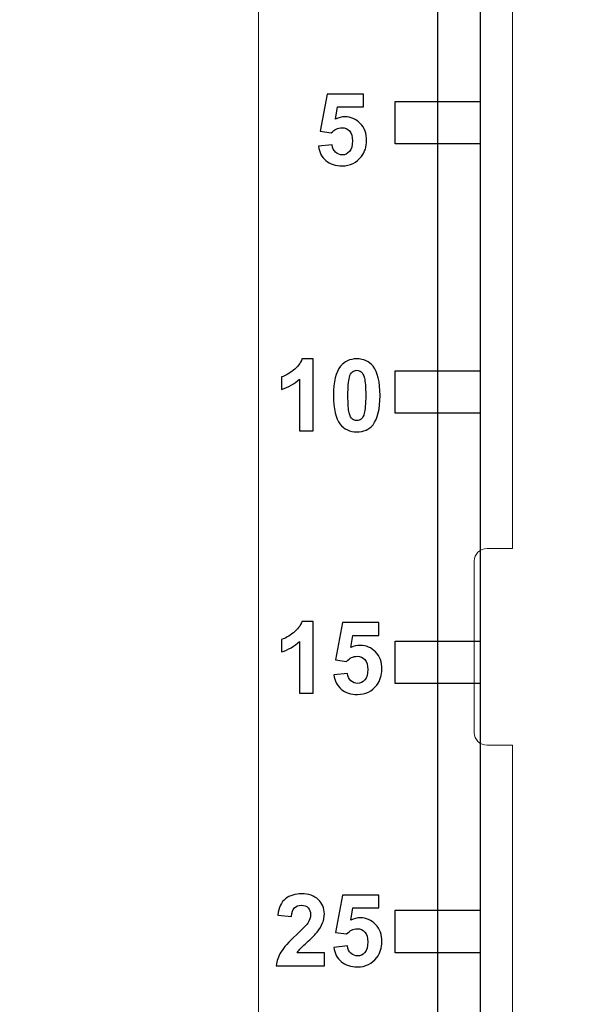
# Model space of a CAD drawing. Units: centimetres. Extents: x -8.7 to 9.4, y -13.7 to 13.4.
# Drawn here: x 0.8 to 4.7, y -5.3 to 1.6 of the extents above; entities that cross this region are included whole.
import ezdxf

# ---------------------------------------------------------------- set-up
doc = ezdxf.new("R2010")
doc.units = ezdxf.units.CM
doc.header["$MEASUREMENT"] = 0
doc.layers.add('Layer 2', color=7, linetype='Continuous')

msp = doc.modelspace()

# ---------------------------------------------------------------- linework, layer by layer
at = {"layer": 'Layer 2', "color": 250, "lineweight": 9}
msp.add_open_spline([(4.71488, 9.26082), (4.71488, 9.26082), (4.71488, 8.16086), (4.71488, 8.16086), (4.71488, 8.16086), (4.71488, 8.05041), (4.62046, 7.96084), (4.50405, 7.96084), (4.50405, 7.96084), (4.50405, 7.96084), (4.50405, 7.96084), (4.50405, 7.96084), (4.50405, 7.96084), (4.38762, 7.96084), (4.2932, 7.87127), (4.2932, 7.76081), (4.2932, 7.76081), (4.2932, 7.76081), (4.2932, 5.33931), (4.2932, 5.33931), (4.2932, 5.33931), (4.2932, 5.33931), (4.11416, 5.33931), (4.11416, 5.33931), (4.11416, 5.33931), (4.06353, 5.33931), (4.02212, 5.30002), (4.02212, 5.25199), (4.02212, 5.25199), (4.02212, 5.25199), (4.02212, 4.04021), (4.02212, 4.04021), (4.02212, 4.04021), (4.02212, 3.99218), (4.06353, 3.95289), (4.11416, 3.95289), (4.11416, 3.95289), (4.11416, 3.95289), (4.2932, 3.95289), (4.2932, 3.95289), (4.2932, 3.95289), (4.2932, 3.95289), (4.2932, -2.11139), (4.2932, -2.11139), (4.2932, -2.11139), (4.2932, -2.11139), (4.11416, -2.11139), (4.11416, -2.11139), (4.11416, -2.11139), (4.06353, -2.11139), (4.02212, -2.15068), (4.02212, -2.19871), (4.02212, -2.19871), (4.02212, -2.19871), (4.02212, -3.41049), (4.02212, -3.41049), (4.02212, -3.41049), (4.02212, -3.45852), (4.06353, -3.49781), (4.11416, -3.49781), (4.11416, -3.49781), (4.11416, -3.49781), (4.2932, -3.49781), (4.2932, -3.49781), (4.2932, -3.49781), (4.2932, -3.49781), (4.2932, -9.92958), (4.2932, -9.92958), (4.2932, -9.92958), (4.2932, -10.04004), (4.19879, -10.12961), (4.08237, -10.12961), (4.08237, -10.12961), (4.08237, -10.12961), (2.7121, -10.12961), (2.7121, -10.12961), (2.7121, -10.12961), (2.59568, -10.12961), (2.50127, -10.04004), (2.50127, -9.92958), (2.50127, -9.92958), (2.50127, -9.92958), (2.50127, -9.32979), (2.50127, -9.32979), (2.50127, -9.32979), (2.50127, -8.88794), (2.12372, -8.52976), (1.65799, -8.52976), (1.65799, -8.52976), (1.65799, -8.52976), (1.02576, -8.52976), (1.02576, -8.52976), (1.02576, -8.52976), (0.90935, -8.52976), (0.81493, -8.44019), (0.81493, -8.32974), (0.81493, -8.32974), (0.81493, -8.32974), (0.81493, -7.72966), (0.81493, -7.72966), (0.81493, -7.72966), (0.81493, -7.61921), (0.90935, -7.52964), (1.02576, -7.52964), (1.02576, -7.52964), (1.02576, -7.52964), (1.65799, -7.52964), (1.65799, -7.52964), (1.65799, -7.52964), (2.12372, -7.52964), (2.50127, -7.17146), (2.50127, -6.72961), (2.50127, -6.72961), (2.50127, -6.72961), (2.50127, 9.26082), (2.50127, 9.26082), (2.50127, 9.26082), (2.50127, 9.37128), (2.59568, 9.46085), (2.7121, 9.46085), (2.7121, 9.46085), (2.7121, 9.46085), (4.50405, 9.46085), (4.50405, 9.46085), (4.50405, 9.46085), (4.62046, 9.46085), (4.71488, 9.37128), (4.71488, 9.26082)], degree=3, knots=[0, 0, 0, 0, 0.030303, 0.030303, 0.030303, 0.030303, 0.0606061, 0.0606061, 0.0606061, 0.0606061, 0.0909091, 0.0909091, 0.0909091, 0.0909091, 0.1212121, 0.1212121, 0.1212121, 0.1212121, 0.1515152, 0.1515152, 0.1515152, 0.1515152, 0.1818182, 0.1818182, 0.1818182, 0.1818182, 0.2121212, 0.2121212, 0.2121212, 0.2121212, 0.2424242, 0.2424242, 0.2424242, 0.2424242, 0.2727273, 0.2727273, 0.2727273, 0.2727273, 0.3030303, 0.3030303, 0.3030303, 0.3030303, 0.3333333, 0.3333333, 0.3333333, 0.3333333, 0.3636364, 0.3636364, 0.3636364, 0.3636364, 0.3939394, 0.3939394, 0.3939394, 0.3939394, 0.4242424, 0.4242424, 0.4242424, 0.4242424, 0.4545455, 0.4545455, 0.4545455, 0.4545455, 0.4848485, 0.4848485, 0.4848485, 0.4848485, 0.5151515, 0.5151515, 0.5151515, 0.5151515, 0.5454545, 0.5454545, 0.5454545, 0.5454545, 0.5757576, 0.5757576, 0.5757576, 0.5757576, 0.6060606, 0.6060606, 0.6060606, 0.6060606, 0.6363636, 0.6363636, 0.6363636, 0.6363636, 0.6666667, 0.6666667, 0.6666667, 0.6666667, 0.6969697, 0.6969697, 0.6969697, 0.6969697, 0.7272727, 0.7272727, 0.7272727, 0.7272727, 0.7575758, 0.7575758, 0.7575758, 0.7575758, 0.7878788, 0.7878788, 0.7878788, 0.7878788, 0.8181818, 0.8181818, 0.8181818, 0.8181818, 0.8484848, 0.8484848, 0.8484848, 0.8484848, 0.8787879, 0.8787879, 0.8787879, 0.8787879, 0.9090909, 0.9090909, 0.9090909, 0.9090909, 0.9393939, 0.9393939, 0.9393939, 0.9393939, 1, 1, 1, 1], dxfattribs=at)
at = {"layer": 'Layer 2', "color": 7}
for points, knots in [([(3.76512, -8.77048), (3.76512, -8.77048), (4.06512, -8.77048), (4.06512, -8.77048), (4.06512, -8.77048), (4.06512, -8.77048), (4.06512, 6.76811), (4.06512, 6.76811), (4.06512, 6.76811), (4.06512, 6.76811), (3.76512, 6.76811), (3.76512, 6.76811), (3.76512, 6.76811), (3.76512, 6.76811), (3.76512, -8.77048), (3.76512, -8.77048)], [0, 0, 0, 0, 0.2, 0.2, 0.2, 0.2, 0.4, 0.4, 0.4, 0.4, 0.6, 0.6, 0.6, 0.6, 1, 1, 1, 1]), ([(2.92366, 0.7276), (2.92366, 0.7276), (3.02006, 0.7376), (3.02006, 0.7376), (3.02006, 0.7376), (3.02286, 0.7158), (3.03106, 0.6986), (3.04466, 0.686), (3.04466, 0.686), (3.05806, 0.6732), (3.07366, 0.6668), (3.09146, 0.6668), (3.09146, 0.6668), (3.11166, 0.6668), (3.12866, 0.675), (3.14266, 0.6914), (3.14266, 0.6914), (3.15666, 0.7078), (3.16366, 0.7326), (3.16366, 0.7656), (3.16366, 0.7656), (3.16366, 0.7966), (3.15666, 0.8198), (3.14286, 0.8354), (3.14286, 0.8354), (3.12906, 0.8508), (3.11086, 0.8586), (3.08866, 0.8586), (3.08866, 0.8586), (3.06086, 0.8586), (3.03586, 0.8464), (3.01386, 0.8218), (3.01386, 0.8218), (3.01386, 0.8218), (2.93526, 0.8332), (2.93526, 0.8332), (2.93526, 0.8332), (2.93526, 0.8332), (2.98486, 1.096), (2.98486, 1.096), (2.98486, 1.096), (2.98486, 1.096), (3.24086, 1.096), (3.24086, 1.096), (3.24086, 1.096), (3.24086, 1.096), (3.24086, 1.0054), (3.24086, 1.0054), (3.24086, 1.0054), (3.24086, 1.0054), (3.05826, 1.0054), (3.05826, 1.0054), (3.05826, 1.0054), (3.05826, 1.0054), (3.04306, 0.9196), (3.04306, 0.9196), (3.04306, 0.9196), (3.06466, 0.9304), (3.08666, 0.9358), (3.10926, 0.9358), (3.10926, 0.9358), (3.15226, 0.9358), (3.18866, 0.9202), (3.21846, 0.889), (3.21846, 0.889), (3.24826, 0.8576), (3.26326, 0.817), (3.26326, 0.7672), (3.26326, 0.7672), (3.26326, 0.7258), (3.25126, 0.6886), (3.22706, 0.656), (3.22706, 0.656), (3.19426, 0.6114), (3.14866, 0.5892), (3.09026, 0.5892), (3.09026, 0.5892), (3.04366, 0.5892), (3.00586, 0.6018), (2.97646, 0.6268), (2.97646, 0.6268), (2.94706, 0.6518), (2.92946, 0.6854), (2.92366, 0.7276)], [0, 0, 0, 0, 0.0454545, 0.0454545, 0.0454545, 0.0454545, 0.0909091, 0.0909091, 0.0909091, 0.0909091, 0.1363636, 0.1363636, 0.1363636, 0.1363636, 0.1818182, 0.1818182, 0.1818182, 0.1818182, 0.2272727, 0.2272727, 0.2272727, 0.2272727, 0.2727273, 0.2727273, 0.2727273, 0.2727273, 0.3181818, 0.3181818, 0.3181818, 0.3181818, 0.3636364, 0.3636364, 0.3636364, 0.3636364, 0.4090909, 0.4090909, 0.4090909, 0.4090909, 0.4545455, 0.4545455, 0.4545455, 0.4545455, 0.5, 0.5, 0.5, 0.5, 0.5454545, 0.5454545, 0.5454545, 0.5454545, 0.5909091, 0.5909091, 0.5909091, 0.5909091, 0.6363636, 0.6363636, 0.6363636, 0.6363636, 0.6818182, 0.6818182, 0.6818182, 0.6818182, 0.7272727, 0.7272727, 0.7272727, 0.7272727, 0.7727273, 0.7727273, 0.7727273, 0.7727273, 0.8181818, 0.8181818, 0.8181818, 0.8181818, 0.8636364, 0.8636364, 0.8636364, 0.8636364, 0.9090909, 0.9090909, 0.9090909, 0.9090909, 1, 1, 1, 1]), ([(3.46512, 0.74415), (3.46512, 0.74415), (4.06512, 0.74415), (4.06512, 0.74415), (4.06512, 0.74415), (4.06512, 0.74415), (4.06512, 1.04415), (4.06512, 1.04415), (4.06512, 1.04415), (4.06512, 1.04415), (3.46512, 1.04415), (3.46512, 1.04415), (3.46512, 1.04415), (3.46512, 1.04415), (3.46512, 0.74415), (3.46512, 0.74415)], [0, 0, 0, 0, 0.2, 0.2, 0.2, 0.2, 0.4, 0.4, 0.4, 0.4, 0.6, 0.6, 0.6, 0.6, 1, 1, 1, 1]), ([(2.88552, -1.27968), (2.88552, -1.27968), (2.78872, -1.27968), (2.78872, -1.27968), (2.78872, -1.27968), (2.78872, -1.27968), (2.78872, -0.91488), (2.78872, -0.91488), (2.78872, -0.91488), (2.75332, -0.94788), (2.71172, -0.97248), (2.66372, -0.98828), (2.66372, -0.98828), (2.66372, -0.98828), (2.66372, -0.90028), (2.66372, -0.90028), (2.66372, -0.90028), (2.68912, -0.89208), (2.71652, -0.87628), (2.74612, -0.85328), (2.74612, -0.85328), (2.77572, -0.83028), (2.79612, -0.80328), (2.80712, -0.77248), (2.80712, -0.77248), (2.80712, -0.77248), (2.88552, -0.77248), (2.88552, -0.77248), (2.88552, -0.77248), (2.88552, -0.77248), (2.88552, -1.27968), (2.88552, -1.27968)], [0, 0, 0, 0, 0.1111111, 0.1111111, 0.1111111, 0.1111111, 0.2222222, 0.2222222, 0.2222222, 0.2222222, 0.3333333, 0.3333333, 0.3333333, 0.3333333, 0.4444444, 0.4444444, 0.4444444, 0.4444444, 0.5555556, 0.5555556, 0.5555556, 0.5555556, 0.6666667, 0.6666667, 0.6666667, 0.6666667, 0.7777778, 0.7777778, 0.7777778, 0.7777778, 1, 1, 1, 1]), ([(3.19392, -0.77248), (3.24292, -0.77248), (3.28112, -0.78988), (3.30872, -0.82488), (3.30872, -0.82488), (3.34152, -0.86628), (3.35792, -0.93488), (3.35792, -1.03068), (3.35792, -1.03068), (3.35792, -1.12608), (3.34132, -1.19488), (3.30832, -1.23668), (3.30832, -1.23668), (3.28092, -1.27108), (3.24292, -1.28828), (3.19392, -1.28828), (3.19392, -1.28828), (3.14472, -1.28828), (3.10512, -1.26928), (3.07512, -1.23148), (3.07512, -1.23148), (3.04492, -1.19368), (3.02992, -1.12648), (3.02992, -1.02948), (3.02992, -1.02948), (3.02992, -0.93448), (3.04652, -0.86608), (3.07952, -0.82428), (3.07952, -0.82428), (3.10692, -0.78968), (3.14492, -0.77248), (3.19392, -0.77248)], [0, 0, 0, 0, 0.1111111, 0.1111111, 0.1111111, 0.1111111, 0.2222222, 0.2222222, 0.2222222, 0.2222222, 0.3333333, 0.3333333, 0.3333333, 0.3333333, 0.4444444, 0.4444444, 0.4444444, 0.4444444, 0.5555556, 0.5555556, 0.5555556, 0.5555556, 0.6666667, 0.6666667, 0.6666667, 0.6666667, 0.7777778, 0.7777778, 0.7777778, 0.7777778, 1, 1, 1, 1]), ([(3.19392, -0.85288), (3.18212, -0.85288), (3.17172, -0.85668), (3.16252, -0.86408), (3.16252, -0.86408), (3.15332, -0.87148), (3.14632, -0.88488), (3.14132, -0.90408), (3.14132, -0.90408), (3.13472, -0.92908), (3.13132, -0.97128), (3.13132, -1.03068), (3.13132, -1.03068), (3.13132, -1.08988), (3.13432, -1.13048), (3.14032, -1.15268), (3.14032, -1.15268), (3.14612, -1.17488), (3.15372, -1.18948), (3.16272, -1.19688), (3.16272, -1.19688), (3.17172, -1.20428), (3.18212, -1.20808), (3.19392, -1.20808), (3.19392, -1.20808), (3.20572, -1.20808), (3.21612, -1.20428), (3.22532, -1.19688), (3.22532, -1.19688), (3.23452, -1.18948), (3.24172, -1.17608), (3.24672, -1.15668), (3.24672, -1.15668), (3.25332, -1.13188), (3.25672, -1.08988), (3.25672, -1.03068), (3.25672, -1.03068), (3.25672, -0.97128), (3.25372, -0.93068), (3.24772, -0.90848), (3.24772, -0.90848), (3.24172, -0.88628), (3.23412, -0.87148), (3.22512, -0.86408), (3.22512, -0.86408), (3.21612, -0.85668), (3.20572, -0.85288), (3.19392, -0.85288)], [0, 0, 0, 0, 0.0769231, 0.0769231, 0.0769231, 0.0769231, 0.1538462, 0.1538462, 0.1538462, 0.1538462, 0.2307692, 0.2307692, 0.2307692, 0.2307692, 0.3076923, 0.3076923, 0.3076923, 0.3076923, 0.3846154, 0.3846154, 0.3846154, 0.3846154, 0.4615385, 0.4615385, 0.4615385, 0.4615385, 0.5384615, 0.5384615, 0.5384615, 0.5384615, 0.6153846, 0.6153846, 0.6153846, 0.6153846, 0.6923077, 0.6923077, 0.6923077, 0.6923077, 0.7692308, 0.7692308, 0.7692308, 0.7692308, 0.8461538, 0.8461538, 0.8461538, 0.8461538, 1, 1, 1, 1]), ([(3.46512, -1.15588), (3.46512, -1.15588), (4.06512, -1.15588), (4.06512, -1.15588), (4.06512, -1.15588), (4.06512, -1.15588), (4.06512, -0.85587), (4.06512, -0.85587), (4.06512, -0.85587), (4.06512, -0.85587), (3.46512, -0.85587), (3.46512, -0.85587), (3.46512, -0.85587), (3.46512, -0.85587), (3.46512, -1.15588), (3.46512, -1.15588)], [0, 0, 0, 0, 0.2, 0.2, 0.2, 0.2, 0.4, 0.4, 0.4, 0.4, 0.6, 0.6, 0.6, 0.6, 1, 1, 1, 1]), ([(3.46512, -1.15588), (3.46512, -1.15588), (4.06512, -1.15588), (4.06512, -1.15588), (4.06512, -1.15588), (4.06512, -1.15588), (4.06512, -0.85587), (4.06512, -0.85587), (4.06512, -0.85587), (4.06512, -0.85587), (3.46512, -0.85587), (3.46512, -0.85587), (3.46512, -0.85587), (3.46512, -0.85587), (3.46512, -1.15588), (3.46512, -1.15588)], [0, 0, 0, 0, 0.2, 0.2, 0.2, 0.2, 0.4, 0.4, 0.4, 0.4, 0.6, 0.6, 0.6, 0.6, 1, 1, 1, 1]), ([(2.88552, -3.13176), (2.88552, -3.13176), (2.78872, -3.13176), (2.78872, -3.13176), (2.78872, -3.13176), (2.78872, -3.13176), (2.78872, -2.76696), (2.78872, -2.76696), (2.78872, -2.76696), (2.75332, -2.79996), (2.71172, -2.82456), (2.66372, -2.84036), (2.66372, -2.84036), (2.66372, -2.84036), (2.66372, -2.75236), (2.66372, -2.75236), (2.66372, -2.75236), (2.68912, -2.74416), (2.71652, -2.72836), (2.74612, -2.70536), (2.74612, -2.70536), (2.77572, -2.68236), (2.79612, -2.65536), (2.80712, -2.62456), (2.80712, -2.62456), (2.80712, -2.62456), (2.88552, -2.62456), (2.88552, -2.62456), (2.88552, -2.62456), (2.88552, -2.62456), (2.88552, -3.13176), (2.88552, -3.13176)], [0, 0, 0, 0, 0.1111111, 0.1111111, 0.1111111, 0.1111111, 0.2222222, 0.2222222, 0.2222222, 0.2222222, 0.3333333, 0.3333333, 0.3333333, 0.3333333, 0.4444444, 0.4444444, 0.4444444, 0.4444444, 0.5555556, 0.5555556, 0.5555556, 0.5555556, 0.6666667, 0.6666667, 0.6666667, 0.6666667, 0.7777778, 0.7777778, 0.7777778, 0.7777778, 1, 1, 1, 1]), ([(3.03172, -3.00196), (3.03172, -3.00196), (3.12812, -2.99196), (3.12812, -2.99196), (3.12812, -2.99196), (3.13092, -3.01376), (3.13912, -3.03096), (3.15272, -3.04356), (3.15272, -3.04356), (3.16612, -3.05636), (3.18172, -3.06276), (3.19952, -3.06276), (3.19952, -3.06276), (3.21972, -3.06276), (3.23672, -3.05456), (3.25072, -3.03816), (3.25072, -3.03816), (3.26472, -3.02176), (3.27172, -2.99696), (3.27172, -2.96396), (3.27172, -2.96396), (3.27172, -2.93296), (3.26472, -2.90976), (3.25092, -2.89416), (3.25092, -2.89416), (3.23712, -2.87876), (3.21892, -2.87096), (3.19672, -2.87096), (3.19672, -2.87096), (3.16892, -2.87096), (3.14392, -2.88316), (3.12192, -2.90776), (3.12192, -2.90776), (3.12192, -2.90776), (3.04332, -2.89636), (3.04332, -2.89636), (3.04332, -2.89636), (3.04332, -2.89636), (3.09292, -2.63356), (3.09292, -2.63356), (3.09292, -2.63356), (3.09292, -2.63356), (3.34892, -2.63356), (3.34892, -2.63356), (3.34892, -2.63356), (3.34892, -2.63356), (3.34892, -2.72416), (3.34892, -2.72416), (3.34892, -2.72416), (3.34892, -2.72416), (3.16632, -2.72416), (3.16632, -2.72416), (3.16632, -2.72416), (3.16632, -2.72416), (3.15112, -2.80996), (3.15112, -2.80996), (3.15112, -2.80996), (3.17272, -2.79916), (3.19472, -2.79376), (3.21732, -2.79376), (3.21732, -2.79376), (3.26032, -2.79376), (3.29672, -2.80936), (3.32652, -2.84056), (3.32652, -2.84056), (3.35632, -2.87196), (3.37132, -2.91256), (3.37132, -2.96236), (3.37132, -2.96236), (3.37132, -3.00376), (3.35932, -3.04096), (3.33512, -3.07356), (3.33512, -3.07356), (3.30232, -3.11816), (3.25672, -3.14036), (3.19832, -3.14036), (3.19832, -3.14036), (3.15172, -3.14036), (3.11392, -3.12776), (3.08452, -3.10276), (3.08452, -3.10276), (3.05512, -3.07776), (3.03752, -3.04416), (3.03172, -3.00196)], [0, 0, 0, 0, 0.0454545, 0.0454545, 0.0454545, 0.0454545, 0.0909091, 0.0909091, 0.0909091, 0.0909091, 0.1363636, 0.1363636, 0.1363636, 0.1363636, 0.1818182, 0.1818182, 0.1818182, 0.1818182, 0.2272727, 0.2272727, 0.2272727, 0.2272727, 0.2727273, 0.2727273, 0.2727273, 0.2727273, 0.3181818, 0.3181818, 0.3181818, 0.3181818, 0.3636364, 0.3636364, 0.3636364, 0.3636364, 0.4090909, 0.4090909, 0.4090909, 0.4090909, 0.4545455, 0.4545455, 0.4545455, 0.4545455, 0.5, 0.5, 0.5, 0.5, 0.5454545, 0.5454545, 0.5454545, 0.5454545, 0.5909091, 0.5909091, 0.5909091, 0.5909091, 0.6363636, 0.6363636, 0.6363636, 0.6363636, 0.6818182, 0.6818182, 0.6818182, 0.6818182, 0.7272727, 0.7272727, 0.7272727, 0.7272727, 0.7727273, 0.7727273, 0.7727273, 0.7727273, 0.8181818, 0.8181818, 0.8181818, 0.8181818, 0.8636364, 0.8636364, 0.8636364, 0.8636364, 0.9090909, 0.9090909, 0.9090909, 0.9090909, 1, 1, 1, 1]), ([(3.46512, -3.06317), (3.46512, -3.06317), (4.06512, -3.06317), (4.06512, -3.06317), (4.06512, -3.06317), (4.06512, -3.06317), (4.06512, -2.76317), (4.06512, -2.76317), (4.06512, -2.76317), (4.06512, -2.76317), (3.46512, -2.76317), (3.46512, -2.76317), (3.46512, -2.76317), (3.46512, -2.76317), (3.46512, -3.06317), (3.46512, -3.06317)], [0, 0, 0, 0, 0.2, 0.2, 0.2, 0.2, 0.4, 0.4, 0.4, 0.4, 0.6, 0.6, 0.6, 0.6, 1, 1, 1, 1]), ([(2.96492, -4.9644), (2.96492, -4.9644), (2.96492, -5.0544), (2.96492, -5.0544), (2.96492, -5.0544), (2.96492, -5.0544), (2.62552, -5.0544), (2.62552, -5.0544), (2.62552, -5.0544), (2.62912, -5.0204), (2.64012, -4.9882), (2.65852, -4.9578), (2.65852, -4.9578), (2.67692, -4.9274), (2.71332, -4.887), (2.76752, -4.8366), (2.76752, -4.8366), (2.81112, -4.796), (2.83792, -4.7684), (2.84772, -4.754), (2.84772, -4.754), (2.86112, -4.734), (2.86772, -4.7142), (2.86772, -4.6948), (2.86772, -4.6948), (2.86772, -4.6732), (2.86192, -4.6566), (2.85032, -4.645), (2.85032, -4.645), (2.83872, -4.6334), (2.82272, -4.6276), (2.80232, -4.6276), (2.80232, -4.6276), (2.78212, -4.6276), (2.76592, -4.6336), (2.75412, -4.6458), (2.75412, -4.6458), (2.74212, -4.658), (2.73512, -4.6782), (2.73332, -4.7064), (2.73332, -4.7064), (2.73332, -4.7064), (2.63692, -4.6968), (2.63692, -4.6968), (2.63692, -4.6968), (2.64272, -4.6434), (2.66072, -4.6052), (2.69112, -4.582), (2.69112, -4.582), (2.72132, -4.5588), (2.75932, -4.5472), (2.80472, -4.5472), (2.80472, -4.5472), (2.85452, -4.5472), (2.89352, -4.5606), (2.92212, -4.5874), (2.92212, -4.5874), (2.95072, -4.6144), (2.96492, -4.6478), (2.96492, -4.6878), (2.96492, -4.6878), (2.96492, -4.7106), (2.96092, -4.7322), (2.95272, -4.7528), (2.95272, -4.7528), (2.94452, -4.7734), (2.93152, -4.7948), (2.91392, -4.8174), (2.91392, -4.8174), (2.90212, -4.8324), (2.88112, -4.8538), (2.85052, -4.8818), (2.85052, -4.8818), (2.81992, -4.9098), (2.80072, -4.9284), (2.79252, -4.9376), (2.79252, -4.9376), (2.78432, -4.9468), (2.77752, -4.9558), (2.77252, -4.9644), (2.77252, -4.9644), (2.77252, -4.9644), (2.96492, -4.9644), (2.96492, -4.9644)], [0, 0, 0, 0, 0.0454545, 0.0454545, 0.0454545, 0.0454545, 0.0909091, 0.0909091, 0.0909091, 0.0909091, 0.1363636, 0.1363636, 0.1363636, 0.1363636, 0.1818182, 0.1818182, 0.1818182, 0.1818182, 0.2272727, 0.2272727, 0.2272727, 0.2272727, 0.2727273, 0.2727273, 0.2727273, 0.2727273, 0.3181818, 0.3181818, 0.3181818, 0.3181818, 0.3636364, 0.3636364, 0.3636364, 0.3636364, 0.4090909, 0.4090909, 0.4090909, 0.4090909, 0.4545455, 0.4545455, 0.4545455, 0.4545455, 0.5, 0.5, 0.5, 0.5, 0.5454545, 0.5454545, 0.5454545, 0.5454545, 0.5909091, 0.5909091, 0.5909091, 0.5909091, 0.6363636, 0.6363636, 0.6363636, 0.6363636, 0.6818182, 0.6818182, 0.6818182, 0.6818182, 0.7272727, 0.7272727, 0.7272727, 0.7272727, 0.7727273, 0.7727273, 0.7727273, 0.7727273, 0.8181818, 0.8181818, 0.8181818, 0.8181818, 0.8636364, 0.8636364, 0.8636364, 0.8636364, 0.9090909, 0.9090909, 0.9090909, 0.9090909, 1, 1, 1, 1]), ([(3.03172, -4.9246), (3.03172, -4.9246), (3.12812, -4.9146), (3.12812, -4.9146), (3.12812, -4.9146), (3.13092, -4.9364), (3.13912, -4.9536), (3.15272, -4.9662), (3.15272, -4.9662), (3.16612, -4.979), (3.18172, -4.9854), (3.19952, -4.9854), (3.19952, -4.9854), (3.21972, -4.9854), (3.23672, -4.9772), (3.25072, -4.9608), (3.25072, -4.9608), (3.26472, -4.9444), (3.27172, -4.9196), (3.27172, -4.8866), (3.27172, -4.8866), (3.27172, -4.8556), (3.26472, -4.8324), (3.25092, -4.8168), (3.25092, -4.8168), (3.23712, -4.8014), (3.21892, -4.7936), (3.19672, -4.7936), (3.19672, -4.7936), (3.16892, -4.7936), (3.14392, -4.8058), (3.12192, -4.8304), (3.12192, -4.8304), (3.12192, -4.8304), (3.04332, -4.819), (3.04332, -4.819), (3.04332, -4.819), (3.04332, -4.819), (3.09292, -4.5562), (3.09292, -4.5562), (3.09292, -4.5562), (3.09292, -4.5562), (3.34892, -4.5562), (3.34892, -4.5562), (3.34892, -4.5562), (3.34892, -4.5562), (3.34892, -4.6468), (3.34892, -4.6468), (3.34892, -4.6468), (3.34892, -4.6468), (3.16632, -4.6468), (3.16632, -4.6468), (3.16632, -4.6468), (3.16632, -4.6468), (3.15112, -4.7326), (3.15112, -4.7326), (3.15112, -4.7326), (3.17272, -4.7218), (3.19472, -4.7164), (3.21732, -4.7164), (3.21732, -4.7164), (3.26032, -4.7164), (3.29672, -4.732), (3.32652, -4.7632), (3.32652, -4.7632), (3.35632, -4.7946), (3.37132, -4.8352), (3.37132, -4.885), (3.37132, -4.885), (3.37132, -4.9264), (3.35932, -4.9636), (3.33512, -4.9962), (3.33512, -4.9962), (3.30232, -5.0408), (3.25672, -5.063), (3.19832, -5.063), (3.19832, -5.063), (3.15172, -5.063), (3.11392, -5.0504), (3.08452, -5.0254), (3.08452, -5.0254), (3.05512, -5.0004), (3.03752, -4.9668), (3.03172, -4.9246)], [0, 0, 0, 0, 0.0454545, 0.0454545, 0.0454545, 0.0454545, 0.0909091, 0.0909091, 0.0909091, 0.0909091, 0.1363636, 0.1363636, 0.1363636, 0.1363636, 0.1818182, 0.1818182, 0.1818182, 0.1818182, 0.2272727, 0.2272727, 0.2272727, 0.2272727, 0.2727273, 0.2727273, 0.2727273, 0.2727273, 0.3181818, 0.3181818, 0.3181818, 0.3181818, 0.3636364, 0.3636364, 0.3636364, 0.3636364, 0.4090909, 0.4090909, 0.4090909, 0.4090909, 0.4545455, 0.4545455, 0.4545455, 0.4545455, 0.5, 0.5, 0.5, 0.5, 0.5454545, 0.5454545, 0.5454545, 0.5454545, 0.5909091, 0.5909091, 0.5909091, 0.5909091, 0.6363636, 0.6363636, 0.6363636, 0.6363636, 0.6818182, 0.6818182, 0.6818182, 0.6818182, 0.7272727, 0.7272727, 0.7272727, 0.7272727, 0.7727273, 0.7727273, 0.7727273, 0.7727273, 0.8181818, 0.8181818, 0.8181818, 0.8181818, 0.8636364, 0.8636364, 0.8636364, 0.8636364, 0.9090909, 0.9090909, 0.9090909, 0.9090909, 1, 1, 1, 1]), ([(3.46512, -4.9632), (3.46512, -4.9632), (4.06512, -4.9632), (4.06512, -4.9632), (4.06512, -4.9632), (4.06512, -4.9632), (4.06512, -4.66319), (4.06512, -4.66319), (4.06512, -4.66319), (4.06512, -4.66319), (3.46512, -4.66319), (3.46512, -4.66319), (3.46512, -4.66319), (3.46512, -4.66319), (3.46512, -4.9632), (3.46512, -4.9632)], [0, 0, 0, 0, 0.2, 0.2, 0.2, 0.2, 0.4, 0.4, 0.4, 0.4, 0.6, 0.6, 0.6, 0.6, 1, 1, 1, 1]), ([(3.46512, -4.9632), (3.46512, -4.9632), (4.06512, -4.9632), (4.06512, -4.9632), (4.06512, -4.9632), (4.06512, -4.9632), (4.06512, -4.66319), (4.06512, -4.66319), (4.06512, -4.66319), (4.06512, -4.66319), (3.46512, -4.66319), (3.46512, -4.66319), (3.46512, -4.66319), (3.46512, -4.66319), (3.46512, -4.9632), (3.46512, -4.9632)], [0, 0, 0, 0, 0.2, 0.2, 0.2, 0.2, 0.4, 0.4, 0.4, 0.4, 0.6, 0.6, 0.6, 0.6, 1, 1, 1, 1])]:
    msp.add_open_spline(points, degree=3, knots=knots, dxfattribs=at)

doc.saveas('drawing.dxf')
